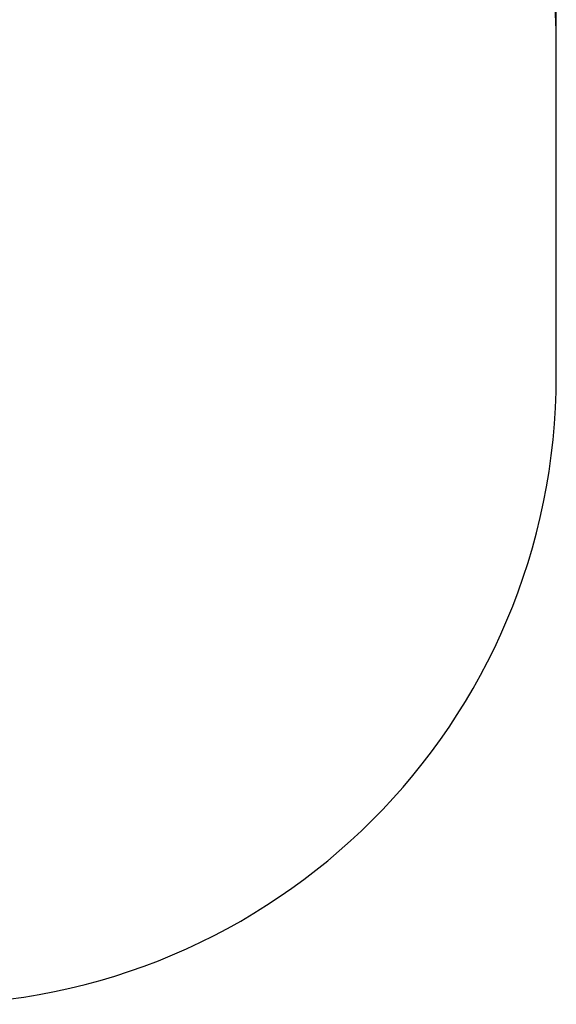
# Model space of a CAD drawing. Units: millimetres. Extents: x -2824 to 2190, y -10466 to -2991.
# Drawn here: x 909 to 2190, y -10466 to -8117 of the extents above; entities that cross this region are included whole.
import ezdxf

# ---------------------------------------------------------------- set-up
doc = ezdxf.new("R2010")
doc.units = ezdxf.units.MM
doc.header["$PDSIZE"] = -1
doc.layers.add('Зона безопасности', color=5, linetype='Continuous')
doc.layers.add('размер', color=92, linetype='Continuous', lineweight=15)
doc.dimstyles.new('ISO-25', dxfattribs={"dimtxt": 2.5, "dimasz": 2.5, "dimexe": 1.25, "dimexo": 0.625, "dimtad": 1, "dimtxsty": 'Standard', "dimcen": 2.5, "dimadec": 0, "dimazin": 0, "dimtfac": 1, "dimtmove": 0, "dimatfit": 3, "dimfxl": 1, "dimarcsym": 0})

# ---------------------------------------------------------------- blocks, each defined once
blk = doc.blocks.new('*D3')
at = {"layer": 'Defpoints', "color": 0, "transparency": 16777216}
for p in [(2190.2, -6164.3), (-1889.8, -8573.1), (2190.2, -8573.1)]:
    blk.add_point(p, dxfattribs=at)
at = {"layer": 'размер', "color": 0, "lineweight": -2, "transparency": 16777216}
for p, q in [((-1889.8, -8572.1), (-1889.8, -6163.3)), ((-1689.8, -6164.3), (1990.2, -6164.3)), ((2190.2, -8572.1), (2190.2, -6163.3))]:
    blk.add_line(p, q, dxfattribs=at)
at = {"layer": 'размер', "color": 0, "transparency": 16777216}
for points in [[(-1689.8, -6130.9), (-1689.8, -6197.6), (-1889.8, -6164.3)], [(1990.2, -6130.9), (1990.2, -6197.6), (2190.2, -6164.3)]]:
    blk.add_solid(points, dxfattribs=at)
at = {"layer": 'размер', "color": 0, "transparency": 16777216, "insert": (137.3, -5964.3), "char_height": 300, "attachment_point": 5}
blk.add_mtext('4080', dxfattribs=at)

msp = doc.modelspace()

# ---------------------------------------------------------------- linework, layer by layer
at = {"layer": 'Зона безопасности'}
msp.add_line((2190.2, -8965.6), (2190.2, -8180.6), dxfattribs=at)
for centre, start, end in [((690.2, -8180.6), 0, 90), ((690.2, -8965.6), 270, 0)]:
    msp.add_arc(centre, 1500, start, end, dxfattribs=at)

# ---------------------------------------------------------------- dimensions: what is measured, and where the dimension line sits
at = {"layer": 'размер'}
dim = msp.add_linear_dim(base=(2190.2, -6164.3), p1=(-1889.8, -8573.1), p2=(2190.2, -8573.1), dimstyle='ISO-25', override={"dimtxt": 300, "dimasz": 200, "dimexe": 1, "dimexo": 1, "dimgap": 50, "dimdec": 0, "dimzin": 0, "dimadec": 2, "dimtzin": 0}, dxfattribs=at)
dim.commit()
dim.dimension.update_dxf_attribs({"geometry": '*D3', "text_midpoint": (137.3, -6164.3), "dimtype": 160})

doc.saveas('drawing.dxf')
